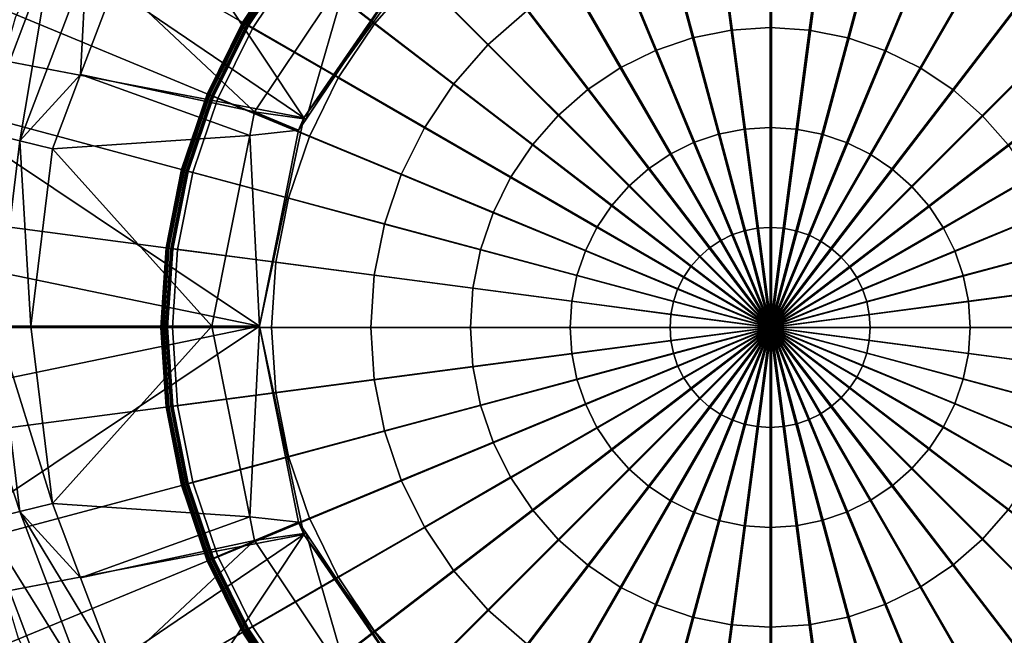
# Model space of a CAD drawing. Extents: x -4.2 to 39, y 0 to 63.5.
# Drawn here: x 16.1 to 20.5, y 30.4 to 33.1 of the extents above; entities that cross this region are included whole.
import ezdxf

# ---------------------------------------------------------------- set-up
doc = ezdxf.new("R2010")
doc.units = 0
doc.header["$PDMODE"] = 3
doc.header["$PDSIZE"] = -2.5
for name, color, linetype in [('ASSOC_', 7, 'CONTINUOUS'), ('CARGOL', 80, 'CONTINUOUS'), ('PORCELANA', 60, 'CONTINUOUS')]:
    doc.layers.add(name, color=color, linetype=linetype)

msp = doc.modelspace()

# ---------------------------------------------------------------- linework, layer by layer
at = {"layer": 'ASSOC_', "color": 51}
msp.add_point((19.4973, 31.7442, 0.15), dxfattribs=at)
at = {"layer": 'CARGOL'}
for points in [[(19.4973, 31.7442, 1.75), (19.1428, 34.4372, 1.7469), (18.7943, 34.3679, 1.7439), (19.4973, 31.7442, 1.75)], [(19.4973, 31.7442, 1.75), (19.4973, 34.4604, 1.75), (19.1428, 34.4372, 1.7469), (19.4973, 31.7442, 1.75)], [(19.4973, 31.7442, 1.75), (19.8518, 34.4372, 1.7531), (19.4973, 34.4604, 1.75), (19.4973, 31.7442, 1.75)], [(19.4973, 31.7442, 1.75), (20.2003, 34.3679, 1.7561), (19.8518, 34.4372, 1.7531), (19.4973, 31.7442, 1.75)], [(19.4973, 31.7442, 1.75), (18.7943, 34.3679, 1.7439), (18.4579, 34.2537, 1.7409), (19.4973, 31.7442, 1.75)], [(19.4973, 31.7442, 1.75), (20.5367, 34.2537, 1.7591), (20.2003, 34.3679, 1.7561), (19.4973, 31.7442, 1.75)], [(19.4973, 31.7442, 1.75), (18.4579, 34.2537, 1.7409), (18.1392, 34.0965, 1.7381), (19.4973, 31.7442, 1.75)], [(19.4973, 31.7442, 1.75), (20.8554, 34.0965, 1.7619), (20.5367, 34.2537, 1.7591), (19.4973, 31.7442, 1.75)], [(19.4973, 31.7442, 1.75), (18.1392, 34.0965, 1.7381), (17.8438, 33.8991, 1.7356), (19.4973, 31.7442, 1.75)], [(19.4973, 31.7442, 1.75), (21.1508, 33.8991, 1.7644), (20.8554, 34.0965, 1.7619), (19.4973, 31.7442, 1.75)], [(17.3402, 33.3977, 1.9896), (16.5341, 34.0153, 2.1321), (16.263, 33.6095, 2.1298), (17.1428, 33.1023, 1.9879)], [(19.4973, 31.7442, 1.75), (17.8438, 33.8991, 1.7356), (17.5767, 33.6649, 1.7332), (19.4973, 31.7442, 1.75)], [(19.4973, 31.7442, 1.75), (21.4179, 33.6649, 1.7668), (21.1508, 33.8991, 1.7644), (19.4973, 31.7442, 1.75)], [(19.4973, 31.7442, 1.75), (17.5767, 33.6649, 1.7332), (17.3425, 33.3977, 1.7312), (19.4973, 31.7442, 1.75)], [(17.595, 33.6424, 2.2094), (17.9093, 33.3276, 2.2723), (17.7162, 33.1074, 2.2706), (17.3635, 33.3784, 2.2074)], [(19.4973, 31.7442, 1.75), (21.6521, 33.3977, 1.7688), (21.4179, 33.6649, 1.7668), (19.4973, 31.7442, 1.75)], [(17.1428, 33.1023, 1.9879), (16.263, 33.6095, 2.1298), (16.0472, 33.1719, 2.1279), (16.9857, 32.7837, 1.9865)], [(18.1295, 33.5207, 2.2742), (18.4007, 33.1666, 2.3274), (18.2244, 33.012, 2.3258), (17.9093, 33.3276, 2.2723)], [(19.2582, 33.5218, 2.3349), (19.3162, 33.0784, 2.377), (19.1435, 33.044, 2.3755), (19.0281, 33.4761, 2.3329)], [(19.4922, 33.5372, 2.3369), (19.4918, 33.0899, 2.3785), (19.3162, 33.0784, 2.377), (19.2582, 33.5218, 2.3349)], [(19.7262, 33.5218, 2.339), (19.6675, 33.0784, 2.38), (19.4918, 33.0899, 2.3785), (19.4922, 33.5372, 2.3369)], [(19.9562, 33.4761, 2.341), (19.8401, 33.044, 2.3815), (19.6675, 33.0784, 2.38), (19.7262, 33.5218, 2.339)], [(19.0281, 33.4761, 2.3329), (19.1435, 33.044, 2.3755), (18.9769, 32.9874, 2.374), (18.8061, 33.4007, 2.3309)], [(20.1783, 33.4007, 2.3429), (20.0068, 32.9874, 2.383), (19.8401, 33.044, 2.3815), (19.9562, 33.4761, 2.341)], [(17.3278, 33.4064, 2.1187), (17.3225, 33.4103, 2.1409), (17.1236, 33.1126, 2.1391), (17.1294, 33.1094, 2.1169)], [(17.3225, 33.4103, 2.1409), (17.3242, 33.4089, 2.1639), (17.1254, 33.1115, 2.1622), (17.1236, 33.1126, 2.1391)], [(17.3242, 33.4089, 2.1639), (17.3324, 33.4024, 2.1845), (17.1345, 33.1061, 2.1828), (17.1254, 33.1115, 2.1622)], [(17.3392, 33.3977, 2.1005), (17.3278, 33.4064, 2.1187), (17.1294, 33.1094, 2.1169), (17.1419, 33.1023, 2.0988)], [(17.3324, 33.4024, 2.1845), (17.3462, 33.3917, 2.1997), (17.1495, 33.0974, 2.198), (17.1345, 33.1061, 2.1828)], [(17.3425, 33.3977, 1.7312), (17.3402, 33.3977, 1.9896), (17.1428, 33.1023, 1.9879), (17.1451, 33.1023, 1.7295)], [(19.4973, 31.7442, 1.75), (17.3425, 33.3977, 1.7312), (17.1451, 33.1023, 1.7295), (19.4973, 31.7442, 1.75)], [(17.3462, 33.3917, 2.1997), (17.3635, 33.3784, 2.2074), (17.1684, 33.0864, 2.2057), (17.1495, 33.0974, 2.198)], [(17.3635, 33.3784, 2.2074), (17.7162, 33.1074, 2.2706), (17.5534, 32.8638, 2.2692), (17.1684, 33.0864, 2.2057)], [(18.8061, 33.4007, 2.3309), (18.9769, 32.9874, 2.374), (18.819, 32.9096, 2.3726), (18.5957, 33.2969, 2.3291)], [(19.4973, 31.7442, 1.75), (21.8495, 33.1023, 1.7705), (21.6521, 33.3977, 1.7688), (19.4973, 31.7442, 1.75)], [(20.3886, 33.2969, 2.3447), (20.1646, 32.9096, 2.3844), (20.0068, 32.9874, 2.383), (20.1783, 33.4007, 2.3429)], [(17.9093, 33.3276, 2.2723), (18.2244, 33.012, 2.3258), (18.0698, 32.8357, 2.3245), (17.7162, 33.1074, 2.2706)], [(18.5957, 33.2969, 2.3291), (18.819, 32.9096, 2.3726), (18.6727, 32.8118, 2.3713), (18.4007, 33.1666, 2.3274)], [(20.5836, 33.1666, 2.3464), (20.311, 32.8118, 2.3856), (20.1646, 32.9096, 2.3844), (20.3886, 33.2969, 2.3447)], [(16.9857, 32.7837, 1.9865), (16.0472, 33.1719, 2.1279), (15.8903, 32.7098, 2.1265), (16.8715, 32.4472, 1.9855)], [(18.4007, 33.1666, 2.3274), (18.6727, 32.8118, 2.3713), (18.5403, 32.6957, 2.3702), (18.2244, 33.012, 2.3258)], [(20.7599, 33.012, 2.348), (20.4433, 32.6957, 2.3868), (20.311, 32.8118, 2.3856), (20.5836, 33.1666, 2.3464)], [(17.1294, 33.1094, 2.1169), (17.1236, 33.1126, 2.1391), (16.9653, 32.7915, 2.1377), (16.9714, 32.7891, 2.1156)], [(17.1236, 33.1126, 2.1391), (17.1254, 33.1115, 2.1622), (16.9672, 32.7907, 2.1608), (16.9653, 32.7915, 2.1377)], [(17.1254, 33.1115, 2.1622), (17.1345, 33.1061, 2.1828), (16.9769, 32.7866, 2.1814), (16.9672, 32.7907, 2.1608)], [(17.1419, 33.1023, 2.0988), (17.1294, 33.1094, 2.1169), (16.9714, 32.7891, 2.1156), (16.9847, 32.7837, 2.0974)], [(17.1345, 33.1061, 2.1828), (17.1495, 33.0974, 2.198), (16.993, 32.7799, 2.1967), (16.9769, 32.7866, 2.1814)], [(17.7162, 33.1074, 2.2706), (18.0698, 32.8357, 2.3245), (17.9395, 32.6407, 2.3234), (17.5534, 32.8638, 2.2692)], [(17.1451, 33.1023, 1.7295), (17.1428, 33.1023, 1.9879), (16.9857, 32.7837, 1.9865), (16.9879, 32.7837, 1.7281)], [(19.4973, 31.7442, 1.75), (17.1451, 33.1023, 1.7295), (16.9879, 32.7837, 1.7281), (19.4973, 31.7442, 1.75)], [(17.1495, 33.0974, 2.198), (17.1684, 33.0864, 2.2057), (17.0131, 32.7715, 2.2044), (16.993, 32.7799, 2.1967)], [(17.1684, 33.0864, 2.2057), (17.5534, 32.8638, 2.2692), (17.4239, 32.6011, 2.268), (17.0131, 32.7715, 2.2044)], [(19.3162, 33.0784, 2.377), (19.3744, 32.6341, 2.4098), (19.2592, 32.6112, 2.4088), (19.1435, 33.044, 2.3755)], [(19.4918, 33.0899, 2.3785), (19.4915, 32.6418, 2.4108), (19.3744, 32.6341, 2.4098), (19.3162, 33.0784, 2.377)], [(19.6675, 33.0784, 2.38), (19.6087, 32.6341, 2.4118), (19.4915, 32.6418, 2.4108), (19.4918, 33.0899, 2.3785)], [(19.4973, 31.7442, 1.75), (22.0067, 32.7837, 1.7719), (21.8495, 33.1023, 1.7705), (19.4973, 31.7442, 1.75)], [(19.8401, 33.044, 2.3815), (19.7238, 32.6112, 2.4128), (19.6087, 32.6341, 2.4118), (19.6675, 33.0784, 2.38)], [(19.1435, 33.044, 2.3755), (19.2592, 32.6112, 2.4088), (19.148, 32.5735, 2.4078), (18.9769, 32.9874, 2.374)], [(20.0068, 32.9874, 2.383), (19.835, 32.5735, 2.4138), (19.7238, 32.6112, 2.4128), (19.8401, 33.044, 2.3815)], [(18.2244, 33.012, 2.3258), (18.5403, 32.6957, 2.3702), (18.4243, 32.5634, 2.3692), (18.0698, 32.8357, 2.3245)], [(18.9769, 32.9874, 2.374), (19.148, 32.5735, 2.4078), (19.0427, 32.5216, 2.4069), (18.819, 32.9096, 2.3726)], [(20.1646, 32.9096, 2.3844), (19.9403, 32.5216, 2.4147), (19.835, 32.5735, 2.4138), (20.0068, 32.9874, 2.383)], [(20.9146, 32.8357, 2.3493), (20.5594, 32.5634, 2.3878), (20.4433, 32.6957, 2.3868), (20.7599, 33.012, 2.348)], [(18.819, 32.9096, 2.3726), (19.0427, 32.5216, 2.4069), (18.9451, 32.4563, 2.406), (18.6727, 32.8118, 2.3713)], [(20.311, 32.8118, 2.3856), (20.038, 32.4563, 2.4156), (19.9403, 32.5216, 2.4147), (20.1646, 32.9096, 2.3844)], [(17.5534, 32.8638, 2.2692), (17.9395, 32.6407, 2.3234), (17.8358, 32.4303, 2.3225), (17.4239, 32.6011, 2.268)], [(18.0698, 32.8357, 2.3245), (18.4243, 32.5634, 2.3692), (18.3265, 32.417, 2.3683), (17.9395, 32.6407, 2.3234)], [(18.6727, 32.8118, 2.3713), (18.9451, 32.4563, 2.406), (18.8568, 32.3789, 2.4053), (18.5403, 32.6957, 2.3702)], [(20.4433, 32.6957, 2.3868), (20.1262, 32.3789, 2.4163), (20.038, 32.4563, 2.4156), (20.311, 32.8118, 2.3856)], [(16.9714, 32.7891, 2.1156), (16.9653, 32.7915, 2.1377), (16.8502, 32.4525, 2.1367), (16.8566, 32.4509, 2.1146)], [(16.9653, 32.7915, 2.1377), (16.9672, 32.7907, 2.1608), (16.8523, 32.452, 2.1598), (16.8502, 32.4525, 2.1367)], [(16.9672, 32.7907, 2.1608), (16.9769, 32.7866, 2.1814), (16.8624, 32.4492, 2.1804), (16.8523, 32.452, 2.1598)], [(16.9847, 32.7837, 2.0974), (16.9714, 32.7891, 2.1156), (16.8566, 32.4509, 2.1146), (16.8705, 32.4472, 2.0964)], [(16.9769, 32.7866, 2.1814), (16.993, 32.7799, 2.1967), (16.8792, 32.4447, 2.1957), (16.8624, 32.4492, 2.1804)], [(16.9879, 32.7837, 1.7281), (16.9857, 32.7837, 1.9865), (16.8715, 32.4472, 1.9855), (16.8737, 32.4472, 1.7271)], [(19.4973, 31.7442, 1.75), (16.9879, 32.7837, 1.7281), (16.8737, 32.4472, 1.7271), (19.4973, 31.7442, 1.75)], [(16.993, 32.7799, 2.1967), (17.0131, 32.7715, 2.2044), (16.9003, 32.439, 2.2034), (16.8792, 32.4447, 2.1957)], [(17.0131, 32.7715, 2.2044), (17.4239, 32.6011, 2.268), (17.3297, 32.3238, 2.2672), (16.9003, 32.439, 2.2034)], [(19.4973, 31.7442, 1.75), (22.1209, 32.4472, 1.7729), (22.0067, 32.7837, 1.7719), (19.4973, 31.7442, 1.75)], [(16.8715, 32.4472, 1.9855), (15.8903, 32.7098, 2.1265), (15.7951, 32.2311, 2.1257), (16.8022, 32.0987, 1.9849)], [(18.5403, 32.6957, 2.3702), (18.8568, 32.3789, 2.4053), (18.7794, 32.2906, 2.4046), (18.4243, 32.5634, 2.3692)], [(20.5594, 32.5634, 2.3878), (20.2036, 32.2906, 2.417), (20.1262, 32.3789, 2.4163), (20.4433, 32.6957, 2.3868)], [(17.9395, 32.6407, 2.3234), (18.3265, 32.417, 2.3683), (18.2486, 32.2592, 2.3676), (17.8358, 32.4303, 2.3225)], [(19.3744, 32.6341, 2.4098), (19.4327, 32.1894, 2.4333), (19.3751, 32.1779, 2.4328), (19.2592, 32.6112, 2.4088)], [(19.4915, 32.6418, 2.4108), (19.4913, 32.1932, 2.4338), (19.4327, 32.1894, 2.4333), (19.3744, 32.6341, 2.4098)], [(19.6087, 32.6341, 2.4118), (19.5499, 32.1894, 2.4344), (19.4913, 32.1932, 2.4338), (19.4915, 32.6418, 2.4108)], [(19.7238, 32.6112, 2.4128), (19.6075, 32.1779, 2.4349), (19.5499, 32.1894, 2.4344), (19.6087, 32.6341, 2.4118)], [(17.4239, 32.6011, 2.268), (17.8358, 32.4303, 2.3225), (17.7604, 32.2083, 2.3218), (17.3297, 32.3238, 2.2672)], [(19.148, 32.5735, 2.4078), (19.3195, 32.159, 2.4323), (19.2668, 32.133, 2.4319), (19.0427, 32.5216, 2.4069)], [(19.2592, 32.6112, 2.4088), (19.3751, 32.1779, 2.4328), (19.3195, 32.159, 2.4323), (19.148, 32.5735, 2.4078)], [(19.835, 32.5735, 2.4138), (19.6632, 32.159, 2.4353), (19.6075, 32.1779, 2.4349), (19.7238, 32.6112, 2.4128)], [(19.9403, 32.5216, 2.4147), (19.7158, 32.133, 2.4358), (19.6632, 32.159, 2.4353), (19.835, 32.5735, 2.4138)], [(18.4243, 32.5634, 2.3692), (18.7794, 32.2906, 2.4046), (18.7142, 32.193, 2.404), (18.3265, 32.417, 2.3683)], [(20.6572, 32.417, 2.3887), (20.2689, 32.193, 2.4176), (20.2036, 32.2906, 2.417), (20.5594, 32.5634, 2.3878)], [(19.0427, 32.5216, 2.4069), (19.2668, 32.133, 2.4319), (19.218, 32.1004, 2.4315), (18.9451, 32.4563, 2.406)], [(20.038, 32.4563, 2.4156), (19.7647, 32.1004, 2.4362), (19.7158, 32.133, 2.4358), (19.9403, 32.5216, 2.4147)], [(16.8566, 32.4509, 2.1146), (16.8502, 32.4525, 2.1367), (16.7804, 32.1014, 2.1361), (16.787, 32.1006, 2.1139)], [(16.8502, 32.4525, 2.1367), (16.8523, 32.452, 2.1598), (16.7825, 32.1011, 2.1592), (16.7804, 32.1014, 2.1361)], [(16.8523, 32.452, 2.1598), (16.8624, 32.4492, 2.1804), (16.7929, 32.0997, 2.1798), (16.7825, 32.1011, 2.1592)], [(16.8705, 32.4472, 2.0964), (16.8566, 32.4509, 2.1146), (16.787, 32.1006, 2.1139), (16.8012, 32.0987, 2.0958)], [(16.8624, 32.4492, 2.1804), (16.8792, 32.4447, 2.1957), (16.8101, 32.0974, 2.1951), (16.7929, 32.0997, 2.1798)], [(16.8737, 32.4472, 1.7271), (16.8715, 32.4472, 1.9855), (16.8022, 32.0987, 1.9849), (16.8044, 32.0987, 1.7265)], [(19.4973, 31.7442, 1.75), (16.8737, 32.4472, 1.7271), (16.8044, 32.0987, 1.7265), (19.4973, 31.7442, 1.75)], [(16.8792, 32.4447, 2.1957), (16.9003, 32.439, 2.2034), (16.8318, 32.0946, 2.2028), (16.8101, 32.0974, 2.1951)], [(18.9451, 32.4563, 2.406), (19.218, 32.1004, 2.4315), (19.1739, 32.0617, 2.4311), (18.8568, 32.3789, 2.4053)], [(19.4973, 31.7442, 1.75), (22.1902, 32.0987, 1.7735), (22.1209, 32.4472, 1.7729), (19.4973, 31.7442, 1.75)], [(20.1262, 32.3789, 2.4163), (19.8088, 32.0617, 2.4366), (19.7647, 32.1004, 2.4362), (20.038, 32.4563, 2.4156)], [(16.9003, 32.439, 2.2034), (17.3297, 32.3238, 2.2672), (17.2726, 32.0365, 2.2667), (16.8318, 32.0946, 2.2028)], [(17.8358, 32.4303, 2.3225), (18.2486, 32.2592, 2.3676), (18.192, 32.0925, 2.3672), (17.7604, 32.2083, 2.3218)], [(18.3265, 32.417, 2.3683), (18.7142, 32.193, 2.404), (18.6623, 32.0877, 2.4036), (18.2486, 32.2592, 2.3676)], [(20.735, 32.2592, 2.3893), (20.3208, 32.0877, 2.418), (20.2689, 32.193, 2.4176), (20.6572, 32.417, 2.3887)], [(18.8568, 32.3789, 2.4053), (19.1739, 32.0617, 2.4311), (19.1351, 32.0175, 2.4307), (18.7794, 32.2906, 2.4046)], [(20.2036, 32.2906, 2.417), (19.8475, 32.0175, 2.437), (19.8088, 32.0617, 2.4366), (20.1262, 32.3789, 2.4163)], [(17.3297, 32.3238, 2.2672), (17.7604, 32.2083, 2.3218), (17.7146, 31.9782, 2.3214), (17.2726, 32.0365, 2.2667)], [(18.7794, 32.2906, 2.4046), (19.1351, 32.0175, 2.4307), (19.1025, 31.9687, 2.4304), (18.7142, 32.193, 2.404)], [(20.2689, 32.193, 2.4176), (19.8802, 31.9687, 2.4372), (19.8475, 32.0175, 2.437), (20.2036, 32.2906, 2.417)], [(16.8022, 32.0987, 1.9849), (15.7951, 32.2311, 2.1257), (15.7632, 31.7442, 2.1254), (16.7789, 31.7442, 1.9847)], [(18.2486, 32.2592, 2.3676), (18.6623, 32.0877, 2.4036), (18.6245, 31.9765, 2.4032), (18.192, 32.0925, 2.3672)], [(20.7916, 32.0925, 2.3898), (20.3585, 31.9765, 2.4184), (20.3208, 32.0877, 2.418), (20.735, 32.2592, 2.3893)], [(17.7604, 32.2083, 2.3218), (18.192, 32.0925, 2.3672), (18.1577, 31.9198, 2.3669), (17.7146, 31.9782, 2.3214)], [(18.7142, 32.193, 2.404), (19.1025, 31.9687, 2.4304), (19.0765, 31.916, 2.4302), (18.6623, 32.0877, 2.4036)], [(19.3751, 32.1779, 2.4328), (19.4912, 31.7442, 2.4476), (19.4912, 31.7442, 2.4476), (19.3195, 32.159, 2.4323)], [(19.4327, 32.1894, 2.4333), (19.4912, 31.7442, 2.4476), (19.4912, 31.7442, 2.4476), (19.3751, 32.1779, 2.4328)], [(19.4913, 32.1932, 2.4338), (19.4912, 31.7442, 2.4476), (19.4912, 31.7442, 2.4476), (19.4327, 32.1894, 2.4333)], [(19.5499, 32.1894, 2.4344), (19.4912, 31.7442, 2.4476), (19.4912, 31.7442, 2.4476), (19.4913, 32.1932, 2.4338)], [(19.6075, 32.1779, 2.4349), (19.4912, 31.7442, 2.4476), (19.4912, 31.7442, 2.4476), (19.5499, 32.1894, 2.4344)], [(19.6632, 32.159, 2.4353), (19.4912, 31.7442, 2.4476), (19.4912, 31.7442, 2.4476), (19.6075, 32.1779, 2.4349)], [(20.3208, 32.0877, 2.418), (19.9061, 31.916, 2.4375), (19.8802, 31.9687, 2.4372), (20.2689, 32.193, 2.4176)], [(19.2668, 32.133, 2.4319), (19.4912, 31.7442, 2.4476), (19.4912, 31.7442, 2.4476), (19.218, 32.1004, 2.4315)], [(19.3195, 32.159, 2.4323), (19.4912, 31.7442, 2.4476), (19.4912, 31.7442, 2.4476), (19.2668, 32.133, 2.4319)], [(19.7158, 32.133, 2.4358), (19.4912, 31.7442, 2.4476), (19.4912, 31.7442, 2.4476), (19.6632, 32.159, 2.4353)], [(19.7647, 32.1004, 2.4362), (19.4912, 31.7442, 2.4476), (19.4912, 31.7442, 2.4476), (19.7158, 32.133, 2.4358)], [(16.787, 32.1006, 2.1139), (16.7804, 32.1014, 2.1361), (16.757, 31.7442, 2.1359), (16.7636, 31.7442, 2.1137)], [(16.7804, 32.1014, 2.1361), (16.7825, 32.1011, 2.1592), (16.7591, 31.7442, 2.159), (16.757, 31.7442, 2.1359)], [(16.7825, 32.1011, 2.1592), (16.7929, 32.0997, 2.1798), (16.7696, 31.7442, 2.1796), (16.7591, 31.7442, 2.159)], [(16.8012, 32.0987, 2.0958), (16.787, 32.1006, 2.1139), (16.7636, 31.7442, 2.1137), (16.778, 31.7442, 2.0956)], [(16.7929, 32.0997, 2.1798), (16.8101, 32.0974, 2.1951), (16.787, 31.7442, 2.1949), (16.7696, 31.7442, 2.1796)], [(16.8044, 32.0987, 1.7265), (16.8022, 32.0987, 1.9849), (16.7789, 31.7442, 1.9847), (16.7812, 31.7442, 1.7263)], [(19.4973, 31.7442, 1.75), (16.8044, 32.0987, 1.7265), (16.7812, 31.7442, 1.7263), (19.4973, 31.7442, 1.75)], [(16.8101, 32.0974, 2.1951), (16.8318, 32.0946, 2.2028), (16.8088, 31.7442, 2.2026), (16.787, 31.7442, 2.1949)], [(16.8318, 32.0946, 2.2028), (17.2726, 32.0365, 2.2667), (17.2534, 31.7442, 2.2665), (16.8088, 31.7442, 2.2026)], [(18.192, 32.0925, 2.3672), (18.6245, 31.9765, 2.4032), (18.6016, 31.8614, 2.403), (18.1577, 31.9198, 2.3669)], [(18.6623, 32.0877, 2.4036), (19.0765, 31.916, 2.4302), (19.0576, 31.8604, 2.4301), (18.6245, 31.9765, 2.4032)], [(19.218, 32.1004, 2.4315), (19.4912, 31.7442, 2.4476), (19.4912, 31.7442, 2.4476), (19.1739, 32.0617, 2.4311)], [(19.8088, 32.0617, 2.4366), (19.4912, 31.7442, 2.4476), (19.4912, 31.7442, 2.4476), (19.7647, 32.1004, 2.4362)], [(19.4973, 31.7442, 1.75), (22.2134, 31.7442, 1.7737), (22.1902, 32.0987, 1.7735), (19.4973, 31.7442, 1.75)], [(20.3585, 31.9765, 2.4184), (19.925, 31.8604, 2.4376), (19.9061, 31.916, 2.4375), (20.3208, 32.0877, 2.418)], [(20.8259, 31.9198, 2.3901), (20.3814, 31.8614, 2.4186), (20.3585, 31.9765, 2.4184), (20.7916, 32.0925, 2.3898)], [(19.1739, 32.0617, 2.4311), (19.4912, 31.7442, 2.4476), (19.4912, 31.7442, 2.4476), (19.1351, 32.0175, 2.4307)], [(19.8475, 32.0175, 2.437), (19.4912, 31.7442, 2.4476), (19.4912, 31.7442, 2.4476), (19.8088, 32.0617, 2.4366)], [(17.2726, 32.0365, 2.2667), (17.7146, 31.9782, 2.3214), (17.6993, 31.7442, 2.3213), (17.2534, 31.7442, 2.2665)], [(19.1351, 32.0175, 2.4307), (19.4912, 31.7442, 2.4476), (19.4912, 31.7442, 2.4476), (19.1025, 31.9687, 2.4304)], [(19.8802, 31.9687, 2.4372), (19.4912, 31.7442, 2.4476), (19.4912, 31.7442, 2.4476), (19.8475, 32.0175, 2.437)], [(17.7146, 31.9782, 2.3214), (18.1577, 31.9198, 2.3669), (18.1462, 31.7442, 2.3668), (17.6993, 31.7442, 2.3213)], [(18.6245, 31.9765, 2.4032), (19.0576, 31.8604, 2.4301), (19.0462, 31.8028, 2.43), (18.6016, 31.8614, 2.403)], [(19.1025, 31.9687, 2.4304), (19.4912, 31.7442, 2.4476), (19.4912, 31.7442, 2.4476), (19.0765, 31.916, 2.4302)], [(19.9061, 31.916, 2.4375), (19.4912, 31.7442, 2.4476), (19.4912, 31.7442, 2.4476), (19.8802, 31.9687, 2.4372)], [(20.3814, 31.8614, 2.4186), (19.9365, 31.8028, 2.4377), (19.925, 31.8604, 2.4376), (20.3585, 31.9765, 2.4184)], [(18.1577, 31.9198, 2.3669), (18.6016, 31.8614, 2.403), (18.5939, 31.7442, 2.403), (18.1462, 31.7442, 2.3668)], [(19.0765, 31.916, 2.4302), (19.4912, 31.7442, 2.4476), (19.4912, 31.7442, 2.4476), (19.0576, 31.8604, 2.4301)], [(19.925, 31.8604, 2.4376), (19.4912, 31.7442, 2.4476), (19.4912, 31.7442, 2.4476), (19.9061, 31.916, 2.4375)], [(20.8374, 31.7442, 2.3902), (20.3891, 31.7442, 2.4186), (20.3814, 31.8614, 2.4186), (20.8259, 31.9198, 2.3901)], [(18.6016, 31.8614, 2.403), (19.0462, 31.8028, 2.43), (19.0423, 31.7442, 2.4299), (18.5939, 31.7442, 2.403)], [(19.0576, 31.8604, 2.4301), (19.4912, 31.7442, 2.4476), (19.4912, 31.7442, 2.4476), (19.0462, 31.8028, 2.43)], [(19.9365, 31.8028, 2.4377), (19.4912, 31.7442, 2.4476), (19.4912, 31.7442, 2.4476), (19.925, 31.8604, 2.4376)], [(20.3891, 31.7442, 2.4186), (19.9403, 31.7442, 2.4378), (19.9365, 31.8028, 2.4377), (20.3814, 31.8614, 2.4186)], [(19.0462, 31.8028, 2.43), (19.4912, 31.7442, 2.4476), (19.4912, 31.7442, 2.4476), (19.0423, 31.7442, 2.4299)], [(19.9403, 31.7442, 2.4378), (19.4912, 31.7442, 2.4476), (19.4912, 31.7442, 2.4476), (19.9365, 31.8028, 2.4377)], [(16.7789, 31.7442, 1.9847), (15.7632, 31.7442, 2.1254), (15.7951, 31.2573, 2.1257), (16.8022, 31.3897, 1.9849)], [(16.7636, 31.7442, 2.1137), (16.757, 31.7442, 2.1359), (16.7804, 31.387, 2.1361), (16.787, 31.3878, 2.1139)], [(16.757, 31.7442, 2.1359), (16.7591, 31.7442, 2.159), (16.7825, 31.3873, 2.1592), (16.7804, 31.387, 2.1361)], [(16.7591, 31.7442, 2.159), (16.7696, 31.7442, 2.1796), (16.7929, 31.3887, 2.1798), (16.7825, 31.3873, 2.1592)], [(16.778, 31.7442, 2.0956), (16.7636, 31.7442, 2.1137), (16.787, 31.3878, 2.1139), (16.8012, 31.3897, 2.0958)], [(16.7696, 31.7442, 2.1796), (16.787, 31.7442, 2.1949), (16.8101, 31.391, 2.1951), (16.7929, 31.3887, 2.1798)], [(16.7812, 31.7442, 1.7263), (16.7789, 31.7442, 1.9847), (16.8022, 31.3897, 1.9849), (16.8044, 31.3897, 1.7265)], [(19.4973, 31.7442, 1.75), (16.7812, 31.7442, 1.7263), (16.8044, 31.3897, 1.7265), (19.4973, 31.7442, 1.75)], [(16.787, 31.7442, 2.1949), (16.8088, 31.7442, 2.2026), (16.8318, 31.3938, 2.2028), (16.8101, 31.391, 2.1951)], [(19.4973, 31.7442, 1.75), (16.8044, 31.3897, 1.7265), (16.8737, 31.0412, 1.7271), (19.4973, 31.7442, 1.75)], [(16.8088, 31.7442, 2.2026), (17.2534, 31.7442, 2.2665), (17.2726, 31.4519, 2.2667), (16.8318, 31.3938, 2.2028)], [(19.4973, 31.7442, 1.75), (16.8737, 31.0412, 1.7271), (16.9879, 30.7047, 1.7281), (19.4973, 31.7442, 1.75)], [(19.4973, 31.7442, 1.75), (16.9879, 30.7047, 1.7281), (17.1451, 30.3861, 1.7295), (19.4973, 31.7442, 1.75)], [(19.4973, 31.7442, 1.75), (17.1451, 30.3861, 1.7295), (17.3425, 30.0907, 1.7312), (19.4973, 31.7442, 1.75)], [(17.2534, 31.7442, 2.2665), (17.6993, 31.7442, 2.3213), (17.7146, 31.5102, 2.3214), (17.2726, 31.4519, 2.2667)], [(19.4973, 31.7442, 1.75), (17.3425, 30.0907, 1.7312), (17.5767, 29.8235, 1.7332), (19.4973, 31.7442, 1.75)], [(19.4973, 31.7442, 1.75), (17.5767, 29.8235, 1.7332), (17.8438, 29.5893, 1.7356), (19.4973, 31.7442, 1.75)], [(17.6993, 31.7442, 2.3213), (18.1462, 31.7442, 2.3668), (18.1577, 31.5686, 2.3669), (17.7146, 31.5102, 2.3214)], [(19.4973, 31.7442, 1.75), (17.8438, 29.5893, 1.7356), (18.1392, 29.3919, 1.7381), (19.4973, 31.7442, 1.75)], [(19.4973, 31.7442, 1.75), (18.1392, 29.3919, 1.7381), (18.4579, 29.2347, 1.7409), (19.4973, 31.7442, 1.75)], [(18.1462, 31.7442, 2.3668), (18.5939, 31.7442, 2.403), (18.6016, 31.627, 2.403), (18.1577, 31.5686, 2.3669)], [(19.4973, 31.7442, 1.75), (18.4579, 29.2347, 1.7409), (18.7943, 29.1205, 1.7439), (19.4973, 31.7442, 1.75)], [(18.5939, 31.7442, 2.403), (19.0423, 31.7442, 2.4299), (19.0462, 31.6856, 2.43), (18.6016, 31.627, 2.403)], [(19.4973, 31.7442, 1.75), (18.7943, 29.1205, 1.7439), (19.1428, 29.0512, 1.7469), (19.4973, 31.7442, 1.75)], [(19.0423, 31.7442, 2.4299), (19.4912, 31.7442, 2.4476), (19.4912, 31.7442, 2.4476), (19.0462, 31.6856, 2.43)], [(19.0462, 31.6856, 2.43), (19.4912, 31.7442, 2.4476), (19.4912, 31.7442, 2.4476), (19.0576, 31.628, 2.4301)], [(19.0576, 31.628, 2.4301), (19.4912, 31.7442, 2.4476), (19.4912, 31.7442, 2.4476), (19.0765, 31.5724, 2.4302)], [(19.0765, 31.5724, 2.4302), (19.4912, 31.7442, 2.4476), (19.4912, 31.7442, 2.4476), (19.1025, 31.5197, 2.4304)], [(19.1025, 31.5197, 2.4304), (19.4912, 31.7442, 2.4476), (19.4912, 31.7442, 2.4476), (19.1351, 31.4709, 2.4307)], [(19.1351, 31.4709, 2.4307), (19.4912, 31.7442, 2.4476), (19.4912, 31.7442, 2.4476), (19.1739, 31.4267, 2.4311)], [(19.4973, 31.7442, 1.75), (19.1428, 29.0512, 1.7469), (19.4973, 29.028, 1.75), (19.4973, 31.7442, 1.75)], [(19.1739, 31.4267, 2.4311), (19.4912, 31.7442, 2.4476), (19.4912, 31.7442, 2.4476), (19.218, 31.388, 2.4315)], [(19.218, 31.388, 2.4315), (19.4912, 31.7442, 2.4476), (19.4912, 31.7442, 2.4476), (19.2668, 31.3554, 2.4319)], [(19.2668, 31.3554, 2.4319), (19.4912, 31.7442, 2.4476), (19.4912, 31.7442, 2.4476), (19.3195, 31.3294, 2.4323)], [(19.3195, 31.3294, 2.4323), (19.4912, 31.7442, 2.4476), (19.4912, 31.7442, 2.4476), (19.3751, 31.3105, 2.4328)], [(19.3751, 31.3105, 2.4328), (19.4912, 31.7442, 2.4476), (19.4912, 31.7442, 2.4476), (19.4327, 31.299, 2.4333)], [(19.4327, 31.299, 2.4333), (19.4912, 31.7442, 2.4476), (19.4912, 31.7442, 2.4476), (19.4913, 31.2952, 2.4338)], [(19.4913, 31.2952, 2.4338), (19.4912, 31.7442, 2.4476), (19.4912, 31.7442, 2.4476), (19.5499, 31.299, 2.4344)], [(19.5499, 31.299, 2.4344), (19.4912, 31.7442, 2.4476), (19.4912, 31.7442, 2.4476), (19.6075, 31.3105, 2.4349)], [(19.6075, 31.3105, 2.4349), (19.4912, 31.7442, 2.4476), (19.4912, 31.7442, 2.4476), (19.6632, 31.3294, 2.4353)], [(19.6632, 31.3294, 2.4353), (19.4912, 31.7442, 2.4476), (19.4912, 31.7442, 2.4476), (19.7158, 31.3554, 2.4358)], [(19.7158, 31.3554, 2.4358), (19.4912, 31.7442, 2.4476), (19.4912, 31.7442, 2.4476), (19.7647, 31.388, 2.4362)], [(19.7647, 31.388, 2.4362), (19.4912, 31.7442, 2.4476), (19.4912, 31.7442, 2.4476), (19.8088, 31.4267, 2.4366)], [(19.8088, 31.4267, 2.4366), (19.4912, 31.7442, 2.4476), (19.4912, 31.7442, 2.4476), (19.8475, 31.4709, 2.437)], [(19.8475, 31.4709, 2.437), (19.4912, 31.7442, 2.4476), (19.4912, 31.7442, 2.4476), (19.8802, 31.5197, 2.4372)], [(19.8802, 31.5197, 2.4372), (19.4912, 31.7442, 2.4476), (19.4912, 31.7442, 2.4476), (19.9061, 31.5724, 2.4375)], [(19.9061, 31.5724, 2.4375), (19.4912, 31.7442, 2.4476), (19.4912, 31.7442, 2.4476), (19.925, 31.628, 2.4376)], [(19.925, 31.628, 2.4376), (19.4912, 31.7442, 2.4476), (19.4912, 31.7442, 2.4476), (19.9365, 31.6856, 2.4377)], [(19.9365, 31.6856, 2.4377), (19.4912, 31.7442, 2.4476), (19.4912, 31.7442, 2.4476), (19.9403, 31.7442, 2.4378)], [(19.4973, 31.7442, 1.75), (19.4973, 29.028, 1.75), (19.8518, 29.0512, 1.7531), (19.4973, 31.7442, 1.75)], [(19.4973, 31.7442, 1.75), (19.8518, 29.0512, 1.7531), (20.2003, 29.1205, 1.7561), (19.4973, 31.7442, 1.75)], [(19.4973, 31.7442, 1.75), (20.2003, 29.1205, 1.7561), (20.5367, 29.2347, 1.7591), (19.4973, 31.7442, 1.75)], [(19.4973, 31.7442, 1.75), (20.5367, 29.2347, 1.7591), (20.8554, 29.3919, 1.7619), (19.4973, 31.7442, 1.75)], [(19.4973, 31.7442, 1.75), (20.8554, 29.3919, 1.7619), (21.1508, 29.5893, 1.7644), (19.4973, 31.7442, 1.75)], [(19.4973, 31.7442, 1.75), (21.1508, 29.5893, 1.7644), (21.4179, 29.8235, 1.7668), (19.4973, 31.7442, 1.75)], [(19.4973, 31.7442, 1.75), (21.4179, 29.8235, 1.7668), (21.6521, 30.0907, 1.7688), (19.4973, 31.7442, 1.75)], [(19.4973, 31.7442, 1.75), (21.6521, 30.0907, 1.7688), (21.8495, 30.3861, 1.7705), (19.4973, 31.7442, 1.75)], [(19.4973, 31.7442, 1.75), (21.8495, 30.3861, 1.7705), (22.0067, 30.7047, 1.7719), (19.4973, 31.7442, 1.75)], [(19.4973, 31.7442, 1.75), (22.0067, 30.7047, 1.7719), (22.1209, 31.0412, 1.7729), (19.4973, 31.7442, 1.75)], [(19.4973, 31.7442, 1.75), (22.1209, 31.0412, 1.7729), (22.1902, 31.3897, 1.7735), (19.4973, 31.7442, 1.75)], [(19.4973, 31.7442, 1.75), (22.1902, 31.3897, 1.7735), (22.2134, 31.7442, 1.7737), (19.4973, 31.7442, 1.75)], [(20.3814, 31.627, 2.4186), (19.9365, 31.6856, 2.4377), (19.9403, 31.7442, 2.4378), (20.3891, 31.7442, 2.4186)], [(20.8259, 31.5686, 2.3901), (20.3814, 31.627, 2.4186), (20.3891, 31.7442, 2.4186), (20.8374, 31.7442, 2.3902)], [(18.6016, 31.627, 2.403), (19.0462, 31.6856, 2.43), (19.0576, 31.628, 2.4301), (18.6245, 31.5119, 2.4032)], [(20.3585, 31.5119, 2.4184), (19.925, 31.628, 2.4376), (19.9365, 31.6856, 2.4377), (20.3814, 31.627, 2.4186)], [(18.1577, 31.5686, 2.3669), (18.6016, 31.627, 2.403), (18.6245, 31.5119, 2.4032), (18.192, 31.3959, 2.3672)], [(18.6245, 31.5119, 2.4032), (19.0576, 31.628, 2.4301), (19.0765, 31.5724, 2.4302), (18.6623, 31.4007, 2.4036)], [(20.3208, 31.4007, 2.418), (19.9061, 31.5724, 2.4375), (19.925, 31.628, 2.4376), (20.3585, 31.5119, 2.4184)], [(20.7916, 31.3959, 2.3898), (20.3585, 31.5119, 2.4184), (20.3814, 31.627, 2.4186), (20.8259, 31.5686, 2.3901)], [(17.7146, 31.5102, 2.3214), (18.1577, 31.5686, 2.3669), (18.192, 31.3959, 2.3672), (17.7604, 31.2801, 2.3218)], [(18.6623, 31.4007, 2.4036), (19.0765, 31.5724, 2.4302), (19.1025, 31.5197, 2.4304), (18.7142, 31.2954, 2.404)], [(20.2689, 31.2954, 2.4176), (19.8802, 31.5197, 2.4372), (19.9061, 31.5724, 2.4375), (20.3208, 31.4007, 2.418)], [(18.192, 31.3959, 2.3672), (18.6245, 31.5119, 2.4032), (18.6623, 31.4007, 2.4036), (18.2486, 31.2292, 2.3676)], [(18.7142, 31.2954, 2.404), (19.1025, 31.5197, 2.4304), (19.1351, 31.4709, 2.4307), (18.7794, 31.1978, 2.4046)], [(20.2036, 31.1978, 2.417), (19.8475, 31.4709, 2.437), (19.8802, 31.5197, 2.4372), (20.2689, 31.2954, 2.4176)], [(20.735, 31.2292, 2.3893), (20.3208, 31.4007, 2.418), (20.3585, 31.5119, 2.4184), (20.7916, 31.3959, 2.3898)], [(17.2726, 31.4519, 2.2667), (17.7146, 31.5102, 2.3214), (17.7604, 31.2801, 2.3218), (17.3297, 31.1646, 2.2672)], [(18.7794, 31.1978, 2.4046), (19.1351, 31.4709, 2.4307), (19.1739, 31.4267, 2.4311), (18.8568, 31.1095, 2.4053)], [(20.1262, 31.1095, 2.4163), (19.8088, 31.4267, 2.4366), (19.8475, 31.4709, 2.437), (20.2036, 31.1978, 2.417)], [(16.8318, 31.3938, 2.2028), (17.2726, 31.4519, 2.2667), (17.3297, 31.1646, 2.2672), (16.9003, 31.0494, 2.2034)], [(18.8568, 31.1095, 2.4053), (19.1739, 31.4267, 2.4311), (19.218, 31.388, 2.4315), (18.9451, 31.0321, 2.406)], [(20.038, 31.0321, 2.4156), (19.7647, 31.388, 2.4362), (19.8088, 31.4267, 2.4366), (20.1262, 31.1095, 2.4163)], [(16.8022, 31.3897, 1.9849), (15.7951, 31.2573, 2.1257), (15.8903, 30.7786, 2.1265), (16.8715, 31.0412, 1.9855)], [(16.787, 31.3878, 2.1139), (16.7804, 31.387, 2.1361), (16.8502, 31.0359, 2.1367), (16.8566, 31.0375, 2.1146)], [(16.7804, 31.387, 2.1361), (16.7825, 31.3873, 2.1592), (16.8523, 31.0364, 2.1598), (16.8502, 31.0359, 2.1367)], [(16.7825, 31.3873, 2.1592), (16.7929, 31.3887, 2.1798), (16.8624, 31.0392, 2.1804), (16.8523, 31.0364, 2.1598)], [(16.8012, 31.3897, 2.0958), (16.787, 31.3878, 2.1139), (16.8566, 31.0375, 2.1146), (16.8705, 31.0412, 2.0964)], [(16.7929, 31.3887, 2.1798), (16.8101, 31.391, 2.1951), (16.8792, 31.0437, 2.1957), (16.8624, 31.0392, 2.1804)], [(16.8044, 31.3897, 1.7265), (16.8022, 31.3897, 1.9849), (16.8715, 31.0412, 1.9855), (16.8737, 31.0412, 1.7271)], [(16.8101, 31.391, 2.1951), (16.8318, 31.3938, 2.2028), (16.9003, 31.0494, 2.2034), (16.8792, 31.0437, 2.1957)], [(17.7604, 31.2801, 2.3218), (18.192, 31.3959, 2.3672), (18.2486, 31.2292, 2.3676), (17.8358, 31.0581, 2.3225)], [(18.2486, 31.2292, 2.3676), (18.6623, 31.4007, 2.4036), (18.7142, 31.2954, 2.404), (18.3265, 31.0714, 2.3683)], [(18.9451, 31.0321, 2.406), (19.218, 31.388, 2.4315), (19.2668, 31.3554, 2.4319), (19.0427, 30.9668, 2.4069)], [(19.9403, 30.9668, 2.4147), (19.7158, 31.3554, 2.4358), (19.7647, 31.388, 2.4362), (20.038, 31.0321, 2.4156)], [(20.6572, 31.0714, 2.3887), (20.2689, 31.2954, 2.4176), (20.3208, 31.4007, 2.418), (20.735, 31.2292, 2.3893)], [(19.0427, 30.9668, 2.4069), (19.2668, 31.3554, 2.4319), (19.3195, 31.3294, 2.4323), (19.148, 30.9149, 2.4078)], [(19.835, 30.9149, 2.4138), (19.6632, 31.3294, 2.4353), (19.7158, 31.3554, 2.4358), (19.9403, 30.9668, 2.4147)], [(18.3265, 31.0714, 2.3683), (18.7142, 31.2954, 2.404), (18.7794, 31.1978, 2.4046), (18.4243, 30.925, 2.3692)], [(19.148, 30.9149, 2.4078), (19.3195, 31.3294, 2.4323), (19.3751, 31.3105, 2.4328), (19.2592, 30.8772, 2.4088)], [(19.2592, 30.8772, 2.4088), (19.3751, 31.3105, 2.4328), (19.4327, 31.299, 2.4333), (19.3744, 30.8543, 2.4098)], [(19.3744, 30.8543, 2.4098), (19.4327, 31.299, 2.4333), (19.4913, 31.2952, 2.4338), (19.4915, 30.8466, 2.4108)], [(19.4915, 30.8466, 2.4108), (19.4913, 31.2952, 2.4338), (19.5499, 31.299, 2.4344), (19.6087, 30.8543, 2.4118)], [(19.6087, 30.8543, 2.4118), (19.5499, 31.299, 2.4344), (19.6075, 31.3105, 2.4349), (19.7238, 30.8772, 2.4128)], [(19.7238, 30.8772, 2.4128), (19.6075, 31.3105, 2.4349), (19.6632, 31.3294, 2.4353), (19.835, 30.9149, 2.4138)], [(20.5594, 30.925, 2.3878), (20.2036, 31.1978, 2.417), (20.2689, 31.2954, 2.4176), (20.6572, 31.0714, 2.3887)], [(17.3297, 31.1646, 2.2672), (17.7604, 31.2801, 2.3218), (17.8358, 31.0581, 2.3225), (17.4239, 30.8873, 2.268)], [(17.8358, 31.0581, 2.3225), (18.2486, 31.2292, 2.3676), (18.3265, 31.0714, 2.3683), (17.9395, 30.8477, 2.3234)], [(16.9003, 31.0494, 2.2034), (17.3297, 31.1646, 2.2672), (17.4239, 30.8873, 2.268), (17.0131, 30.7169, 2.2044)], [(18.4243, 30.925, 2.3692), (18.7794, 31.1978, 2.4046), (18.8568, 31.1095, 2.4053), (18.5403, 30.7927, 2.3702)], [(20.4433, 30.7927, 2.3868), (20.1262, 31.1095, 2.4163), (20.2036, 31.1978, 2.417), (20.5594, 30.925, 2.3878)], [(17.9395, 30.8477, 2.3234), (18.3265, 31.0714, 2.3683), (18.4243, 30.925, 2.3692), (18.0698, 30.6527, 2.3245)], [(18.5403, 30.7927, 2.3702), (18.8568, 31.1095, 2.4053), (18.9451, 31.0321, 2.406), (18.6727, 30.6766, 2.3713)], [(20.311, 30.6766, 2.3856), (20.038, 31.0321, 2.4156), (20.1262, 31.1095, 2.4163), (20.4433, 30.7927, 2.3868)], [(16.8715, 31.0412, 1.9855), (15.8903, 30.7786, 2.1265), (16.0472, 30.3165, 2.1279), (16.9857, 30.7047, 1.9865)], [(16.8566, 31.0375, 2.1146), (16.8502, 31.0359, 2.1367), (16.9653, 30.6969, 2.1377), (16.9714, 30.6993, 2.1156)], [(16.8502, 31.0359, 2.1367), (16.8523, 31.0364, 2.1598), (16.9672, 30.6977, 2.1608), (16.9653, 30.6969, 2.1377)], [(16.8523, 31.0364, 2.1598), (16.8624, 31.0392, 2.1804), (16.9769, 30.7018, 2.1814), (16.9672, 30.6977, 2.1608)], [(16.8705, 31.0412, 2.0964), (16.8566, 31.0375, 2.1146), (16.9714, 30.6993, 2.1156), (16.9847, 30.7047, 2.0974)], [(16.8624, 31.0392, 2.1804), (16.8792, 31.0437, 2.1957), (16.993, 30.7085, 2.1967), (16.9769, 30.7018, 2.1814)], [(16.8737, 31.0412, 1.7271), (16.8715, 31.0412, 1.9855), (16.9857, 30.7047, 1.9865), (16.9879, 30.7047, 1.7281)], [(16.8792, 31.0437, 2.1957), (16.9003, 31.0494, 2.2034), (17.0131, 30.7169, 2.2044), (16.993, 30.7085, 2.1967)], [(17.4239, 30.8873, 2.268), (17.8358, 31.0581, 2.3225), (17.9395, 30.8477, 2.3234), (17.5534, 30.6246, 2.2692)], [(18.6727, 30.6766, 2.3713), (18.9451, 31.0321, 2.406), (19.0427, 30.9668, 2.4069), (18.819, 30.5788, 2.3726)], [(20.1646, 30.5788, 2.3844), (19.9403, 30.9668, 2.4147), (20.038, 31.0321, 2.4156), (20.311, 30.6766, 2.3856)], [(18.819, 30.5788, 2.3726), (19.0427, 30.9668, 2.4069), (19.148, 30.9149, 2.4078), (18.9769, 30.501, 2.374)], [(20.0068, 30.501, 2.383), (19.835, 30.9149, 2.4138), (19.9403, 30.9668, 2.4147), (20.1646, 30.5788, 2.3844)], [(18.0698, 30.6527, 2.3245), (18.4243, 30.925, 2.3692), (18.5403, 30.7927, 2.3702), (18.2244, 30.4764, 2.3258)], [(18.9769, 30.501, 2.374), (19.148, 30.9149, 2.4078), (19.2592, 30.8772, 2.4088), (19.1435, 30.4444, 2.3755)], [(19.8401, 30.4444, 2.3815), (19.7238, 30.8772, 2.4128), (19.835, 30.9149, 2.4138), (20.0068, 30.501, 2.383)], [(20.7599, 30.4764, 2.348), (20.4433, 30.7927, 2.3868), (20.5594, 30.925, 2.3878), (20.9146, 30.6527, 2.3493)], [(17.0131, 30.7169, 2.2044), (17.4239, 30.8873, 2.268), (17.5534, 30.6246, 2.2692), (17.1684, 30.402, 2.2057)], [(19.1435, 30.4444, 2.3755), (19.2592, 30.8772, 2.4088), (19.3744, 30.8543, 2.4098), (19.3162, 30.41, 2.377)], [(19.3162, 30.41, 2.377), (19.3744, 30.8543, 2.4098), (19.4915, 30.8466, 2.4108), (19.4918, 30.3985, 2.3785)], [(19.4918, 30.3985, 2.3785), (19.4915, 30.8466, 2.4108), (19.6087, 30.8543, 2.4118), (19.6675, 30.41, 2.38)], [(19.6675, 30.41, 2.38), (19.6087, 30.8543, 2.4118), (19.7238, 30.8772, 2.4128), (19.8401, 30.4444, 2.3815)], [(17.5534, 30.6246, 2.2692), (17.9395, 30.8477, 2.3234), (18.0698, 30.6527, 2.3245), (17.7162, 30.381, 2.2706)], [(18.2244, 30.4764, 2.3258), (18.5403, 30.7927, 2.3702), (18.6727, 30.6766, 2.3713), (18.4007, 30.3218, 2.3274)], [(20.5836, 30.3218, 2.3464), (20.311, 30.6766, 2.3856), (20.4433, 30.7927, 2.3868), (20.7599, 30.4764, 2.348)], [(16.993, 30.7085, 2.1967), (17.0131, 30.7169, 2.2044), (17.1684, 30.402, 2.2057), (17.1495, 30.391, 2.198)], [(16.9857, 30.7047, 1.9865), (16.0472, 30.3165, 2.1279), (16.263, 29.8789, 2.1298), (17.1428, 30.3861, 1.9879)], [(16.9714, 30.6993, 2.1156), (16.9653, 30.6969, 2.1377), (17.1236, 30.3758, 2.1391), (17.1294, 30.379, 2.1169)], [(16.9653, 30.6969, 2.1377), (16.9672, 30.6977, 2.1608), (17.1254, 30.3769, 2.1622), (17.1236, 30.3758, 2.1391)], [(16.9672, 30.6977, 2.1608), (16.9769, 30.7018, 2.1814), (17.1345, 30.3823, 2.1828), (17.1254, 30.3769, 2.1622)], [(16.9847, 30.7047, 2.0974), (16.9714, 30.6993, 2.1156), (17.1294, 30.379, 2.1169), (17.1419, 30.3861, 2.0988)], [(16.9769, 30.7018, 2.1814), (16.993, 30.7085, 2.1967), (17.1495, 30.391, 2.198), (17.1345, 30.3823, 2.1828)], [(16.9879, 30.7047, 1.7281), (16.9857, 30.7047, 1.9865), (17.1428, 30.3861, 1.9879), (17.1451, 30.3861, 1.7295)], [(18.4007, 30.3218, 2.3274), (18.6727, 30.6766, 2.3713), (18.819, 30.5788, 2.3726), (18.5957, 30.1915, 2.3291)], [(20.3886, 30.1915, 2.3447), (20.1646, 30.5788, 2.3844), (20.311, 30.6766, 2.3856), (20.5836, 30.3218, 2.3464)], [(17.7162, 30.381, 2.2706), (18.0698, 30.6527, 2.3245), (18.2244, 30.4764, 2.3258), (17.9093, 30.1608, 2.2723)], [(17.1684, 30.402, 2.2057), (17.5534, 30.6246, 2.2692), (17.7162, 30.381, 2.2706), (17.3635, 30.11, 2.2074)], [(18.5957, 30.1915, 2.3291), (18.819, 30.5788, 2.3726), (18.9769, 30.501, 2.374), (18.8061, 30.0877, 2.3309)], [(20.1783, 30.0877, 2.3429), (20.0068, 30.501, 2.383), (20.1646, 30.5788, 2.3844), (20.3886, 30.1915, 2.3447)], [(18.8061, 30.0877, 2.3309), (18.9769, 30.501, 2.374), (19.1435, 30.4444, 2.3755), (19.0281, 30.0123, 2.3329)], [(19.9562, 30.0123, 2.341), (19.8401, 30.4444, 2.3815), (20.0068, 30.501, 2.383), (20.1783, 30.0877, 2.3429)], [(17.9093, 30.1608, 2.2723), (18.2244, 30.4764, 2.3258), (18.4007, 30.3218, 2.3274), (18.1295, 29.9677, 2.2742)], [(19.0281, 30.0123, 2.3329), (19.1435, 30.4444, 2.3755), (19.3162, 30.41, 2.377), (19.2582, 29.9666, 2.3349)], [(19.2582, 29.9666, 2.3349), (19.3162, 30.41, 2.377), (19.4918, 30.3985, 2.3785), (19.4922, 29.9512, 2.3369)], [(19.4922, 29.9512, 2.3369), (19.4918, 30.3985, 2.3785), (19.6675, 30.41, 2.38), (19.7262, 29.9666, 2.339)], [(19.7262, 29.9666, 2.339), (19.6675, 30.41, 2.38), (19.8401, 30.4444, 2.3815), (19.9562, 30.0123, 2.341)], [(17.1428, 30.3861, 1.9879), (16.263, 29.8789, 2.1298), (16.5341, 29.4731, 2.1321), (17.3402, 30.0907, 1.9896)], [(17.1294, 30.379, 2.1169), (17.1236, 30.3758, 2.1391), (17.3225, 30.0781, 2.1409), (17.3278, 30.082, 2.1187)], [(17.1236, 30.3758, 2.1391), (17.1254, 30.3769, 2.1622), (17.3242, 30.0795, 2.1639), (17.3225, 30.0781, 2.1409)], [(17.1254, 30.3769, 2.1622), (17.1345, 30.3823, 2.1828), (17.3324, 30.086, 2.1845), (17.3242, 30.0795, 2.1639)], [(17.1419, 30.3861, 2.0988), (17.1294, 30.379, 2.1169), (17.3278, 30.082, 2.1187), (17.3392, 30.0907, 2.1005)], [(17.1345, 30.3823, 2.1828), (17.1495, 30.391, 2.198), (17.3462, 30.0967, 2.1997), (17.3324, 30.086, 2.1845)], [(17.1451, 30.3861, 1.7295), (17.1428, 30.3861, 1.9879), (17.3402, 30.0907, 1.9896), (17.3425, 30.0907, 1.7312)], [(17.1495, 30.391, 2.198), (17.1684, 30.402, 2.2057), (17.3635, 30.11, 2.2074), (17.3462, 30.0967, 2.1997)], [(17.3635, 30.11, 2.2074), (17.7162, 30.381, 2.2706), (17.9093, 30.1608, 2.2723), (17.595, 29.846, 2.2094)]]:
    msp.add_3dface(points, dxfattribs=at)
at = {"layer": 'PORCELANA'}
for points in [[(17.3984, 32.6855), (15.5278, 33.9546), (16.0532, 34.709), (17.3984, 32.6855)], [(16.0532, 34.709), (17.9609, 33.4592), (17.3984, 32.6855), (16.0532, 34.709)], [(17.3984, 32.6855), (15.1655, 33.1099), (15.5278, 33.9546), (17.3984, 32.6855)], [(17.9609, 33.4592), (17.8743, 33.3764, 0.7413), (17.3984, 32.6855), (17.9609, 33.4592)], [(16.2693, 33.4456, 2), (16.1045, 33.1381, 2), (15.9573, 32.6231, 2), (16.2693, 33.4456, 2)], [(16.1235, 32.5822, 1.9698), (16.2693, 33.4456, 2), (15.9573, 32.6231, 2), (16.1235, 32.5822, 1.9698)], [(16.4211, 33.3661, 1.9698), (16.2693, 33.4456, 2), (16.1235, 32.5822, 1.9698), (16.4211, 33.3661, 1.9698)], [(17.3984, 32.6855), (17.8743, 33.3764, 0.7413), (17.4084, 32.6794, 0.7413), (17.3984, 32.6855)], [(17.8743, 33.3764, 0.7413), (17.6018, 33.3477, 1.201), (17.4084, 32.6794, 0.7413), (17.8743, 33.3764, 0.7413)], [(16.1235, 32.5822, 1.9698), (16.396, 32.8795, 1.883), (16.4211, 33.3661, 1.9698), (16.1235, 32.5822, 1.9698)], [(16.4211, 33.3661, 1.9698), (16.396, 32.8795, 1.883), (16.5542, 33.2962, 1.883), (16.4211, 33.3661, 1.9698)], [(17.6018, 33.3477, 1.201), (16.5542, 33.2962, 1.883), (17.1772, 32.7122, 1.201), (17.6018, 33.3477, 1.201)], [(17.4084, 32.6794, 0.7413), (17.6018, 33.3477, 1.201), (17.1772, 32.7122, 1.201), (17.4084, 32.6794, 0.7413)], [(17.1772, 32.7122, 1.201), (16.5542, 33.2962, 1.883), (16.396, 32.8795, 1.883), (17.1772, 32.7122, 1.201)], [(17.1995, 31.75), (14.9807, 32.2096), (15.1655, 33.1099), (17.1995, 31.75)], [(17.1995, 31.75), (15.1655, 33.1099), (17.3984, 32.6855), (17.1995, 31.75)], [(16.1235, 32.5822, 1.9698), (16.2698, 32.5462, 1.883), (16.396, 32.8795, 1.883), (16.1235, 32.5822, 1.9698)], [(17.156, 32.6062, 1.201), (16.396, 32.8795, 1.883), (16.2698, 32.5462, 1.883), (17.156, 32.6062, 1.201)], [(17.1772, 32.7122, 1.201), (16.396, 32.8795, 1.883), (17.156, 32.6062, 1.201), (17.1772, 32.7122, 1.201)], [(17.3752, 32.6302, 0.7413), (17.1772, 32.7122, 1.201), (17.156, 32.6062, 1.201), (17.3752, 32.6302, 0.7413)], [(17.4084, 32.6794, 0.7413), (17.1772, 32.7122, 1.201), (17.3752, 32.6302, 0.7413), (17.4084, 32.6794, 0.7413)], [(17.1995, 31.75), (17.3984, 32.6855), (17.3752, 32.6302, 0.7413), (17.1995, 31.75)], [(17.3984, 32.6855), (17.4084, 32.6794, 0.7413), (17.3752, 32.6302, 0.7413), (17.3984, 32.6855)], [(16.1235, 32.5822, 1.9698), (15.9573, 32.6231, 2), (16.0227, 31.75, 1.9698), (16.1235, 32.5822, 1.9698)], [(17.3752, 32.6302, 0.7413), (17.156, 32.6062, 1.201), (17.1997, 31.75, 0.7413), (17.3752, 32.6302, 0.7413)], [(17.3752, 32.6302, 0.7413), (17.1997, 31.75, 0.7413), (17.1995, 31.75), (17.3752, 32.6302, 0.7413)], [(16.0227, 31.75, 1.9698), (16.1729, 31.75, 1.883), (16.1235, 32.5822, 1.9698), (16.0227, 31.75, 1.9698)], [(16.1729, 31.75, 1.883), (16.2698, 32.5462, 1.883), (16.1235, 32.5822, 1.9698), (16.1729, 31.75, 1.883)], [(17.156, 32.6062, 1.201), (16.2698, 32.5462, 1.883), (16.9858, 31.75, 1.201), (17.156, 32.6062, 1.201)], [(17.156, 32.6062, 1.201), (16.9858, 31.75, 1.201), (17.1997, 31.75, 0.7413), (17.156, 32.6062, 1.201)], [(16.9858, 31.75, 1.201), (16.2698, 32.5462, 1.883), (16.1729, 31.75, 1.883), (16.9858, 31.75, 1.201)], [(14.9807, 31.2904), (14.9807, 32.2096), (17.1995, 31.75), (14.9807, 31.2904)], [(14.9807, 31.2904), (17.1995, 31.75), (15.1655, 30.3901), (14.9807, 31.2904)], [(15.1655, 30.3901), (17.1995, 31.75), (17.3984, 30.8145), (15.1655, 30.3901)], [(16.0227, 31.75, 1.9698), (15.8516, 31.75, 2), (16.1235, 30.9178, 1.9698), (16.0227, 31.75, 1.9698)], [(16.1235, 30.9178, 1.9698), (15.8516, 31.75, 2), (15.9573, 30.8769, 2), (16.1235, 30.9178, 1.9698)], [(16.1235, 30.9178, 1.9698), (16.2698, 30.9538, 1.883), (16.0227, 31.75, 1.9698), (16.1235, 30.9178, 1.9698)], [(16.0227, 31.75, 1.9698), (16.2698, 30.9538, 1.883), (16.1729, 31.75, 1.883), (16.0227, 31.75, 1.9698)], [(16.9858, 31.75, 1.201), (16.1729, 31.75, 1.883), (16.2698, 30.9538, 1.883), (16.9858, 31.75, 1.201)], [(16.9858, 31.75, 1.201), (16.2698, 30.9538, 1.883), (17.156, 30.8938, 1.201), (16.9858, 31.75, 1.201)], [(17.1997, 31.75, 0.7413), (16.9858, 31.75, 1.201), (17.156, 30.8938, 1.201), (17.1997, 31.75, 0.7413)], [(17.1997, 31.75, 0.7413), (17.156, 30.8938, 1.201), (17.3752, 30.8698, 0.7413), (17.1997, 31.75, 0.7413)], [(17.1995, 31.75), (17.1997, 31.75, 0.7413), (17.3752, 30.8698, 0.7413), (17.1995, 31.75)], [(17.1995, 31.75), (17.3752, 30.8698, 0.7413), (17.3984, 30.8145), (17.1995, 31.75)], [(16.1235, 30.9178, 1.9698), (16.396, 30.6206, 1.883), (16.2698, 30.9538, 1.883), (16.1235, 30.9178, 1.9698)], [(17.156, 30.8938, 1.201), (16.2698, 30.9538, 1.883), (16.396, 30.6206, 1.883), (17.156, 30.8938, 1.201)], [(16.1235, 30.9178, 1.9698), (15.9573, 30.8769, 2), (16.4211, 30.1339, 1.9698), (16.1235, 30.9178, 1.9698)], [(16.4211, 30.1339, 1.9698), (16.5542, 30.2038, 1.883), (16.1235, 30.9178, 1.9698), (16.4211, 30.1339, 1.9698)], [(16.5542, 30.2038, 1.883), (16.396, 30.6206, 1.883), (16.1235, 30.9178, 1.9698), (16.5542, 30.2038, 1.883)], [(17.156, 30.8938, 1.201), (16.396, 30.6206, 1.883), (17.1772, 30.7878, 1.201), (17.156, 30.8938, 1.201)], [(17.3752, 30.8698, 0.7413), (17.156, 30.8938, 1.201), (17.1772, 30.7878, 1.201), (17.3752, 30.8698, 0.7413)], [(15.9573, 30.8769, 2), (16.1167, 30.3488, 2), (16.2695, 30.0545, 2), (15.9573, 30.8769, 2)], [(16.4211, 30.1339, 1.9698), (15.9573, 30.8769, 2), (16.2695, 30.0545, 2), (16.4211, 30.1339, 1.9698)], [(17.3752, 30.8698, 0.7413), (17.1772, 30.7878, 1.201), (17.4084, 30.8206, 0.7413), (17.3752, 30.8698, 0.7413)], [(17.3984, 30.8145), (17.3752, 30.8698, 0.7413), (17.4084, 30.8206, 0.7413), (17.3984, 30.8145)], [(17.3984, 30.8145), (15.5278, 29.5454), (15.1655, 30.3901), (17.3984, 30.8145)], [(17.3984, 30.8145), (16.0532, 28.791), (15.5278, 29.5454), (17.3984, 30.8145)], [(17.9609, 30.0408), (16.0532, 28.791), (17.3984, 30.8145), (17.9609, 30.0408)], [(17.4084, 30.8206, 0.7413), (17.1772, 30.7878, 1.201), (17.6018, 30.1524, 1.201), (17.4084, 30.8206, 0.7413)], [(17.3984, 30.8145), (17.4084, 30.8206, 0.7413), (17.8743, 30.1237, 0.7413), (17.3984, 30.8145)], [(17.3984, 30.8145), (17.8743, 30.1237, 0.7413), (17.9609, 30.0408), (17.3984, 30.8145)], [(17.4084, 30.8206, 0.7413), (17.6018, 30.1524, 1.201), (17.8743, 30.1237, 0.7413), (17.4084, 30.8206, 0.7413)], [(17.1772, 30.7878, 1.201), (16.396, 30.6206, 1.883), (16.5542, 30.2038, 1.883), (17.1772, 30.7878, 1.201)], [(17.1772, 30.7878, 1.201), (16.5542, 30.2038, 1.883), (17.6018, 30.1524, 1.201), (17.1772, 30.7878, 1.201)]]:
    msp.add_3dface(points, dxfattribs=at)

doc.saveas('drawing.dxf')
